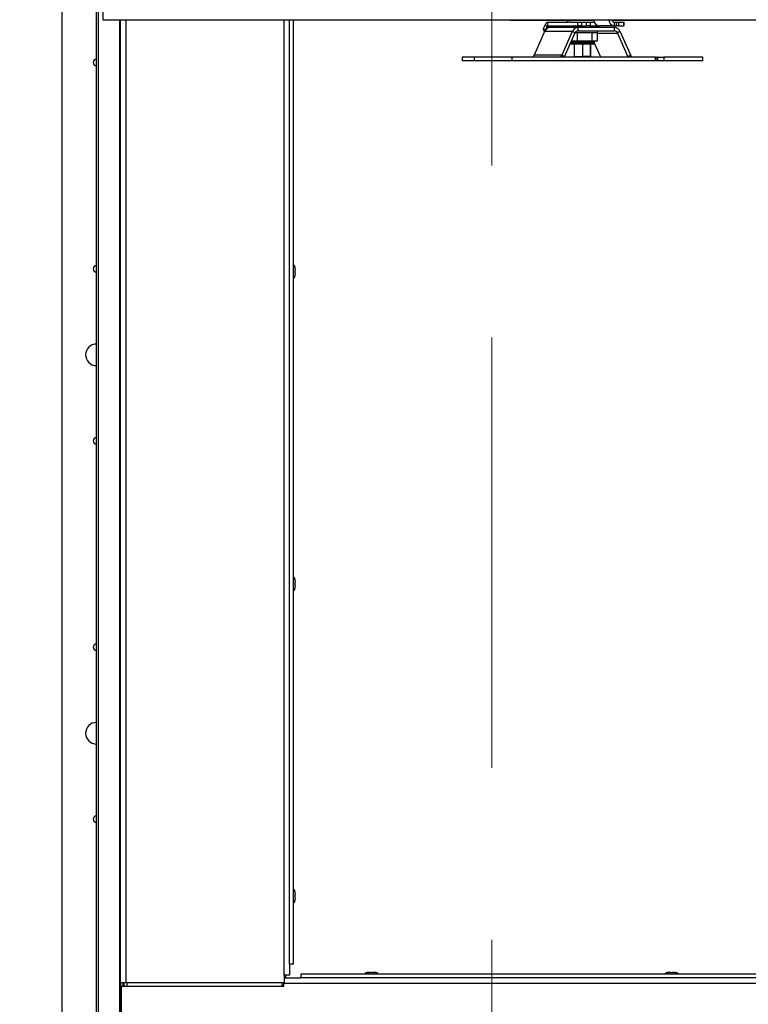
# Paper-space layout 'Top Level(2)' of a CAD drawing. Units: inches. Extents: x 0.1 to 10.8, y 0.2 to 8.4.
# Drawn here: x 1.2 to 1.6, y 6.8 to 7.4 of the extents above; entities that cross this region are included whole.
import ezdxf

# ---------------------------------------------------------------- set-up
doc = ezdxf.new("R2010")
doc.units = ezdxf.units.IN
doc.header["$MEASUREMENT"] = 0
doc.linetypes.add('CENTER', pattern=[0.39999999999999997, 0.25, -0.05, 0.05, -0.05])
doc.layers.add('FORMAT', color=7, linetype='Continuous')
doc.styles.add('SLDTEXTSTYLE0', font='TXT', dxfattribs={"width": 0.605})
doc.dimstyles.new('SLDDIMSTYLE4', dxfattribs={"dimtxt": 0.09100341796875, "dimasz": 0.09100341796875, "dimexe": 0, "dimexo": 0.0625, "dimgap": 0.0227508544921875, "dimtad": 0, "dimtih": 1, "dimtoh": 1, "dimdec": 0, "dimlfac": 49.99999999999999, "dimrnd": 1e-09, "dimzin": 4, "dimdsep": 46, "dimtxsty": 'SLDTEXTSTYLE0', "dimsah": 1, "dimcen": 0.09, "dimadec": 0, "dimazin": 1, "dimtfac": 1, "dimtdec": 0, "dimtofl": 0, "dimtmove": 0, "dimatfit": 3, "dimfxl": 0, "dimfrac": 2, "dimtolj": 1, "dimtzin": 12, "dimarcsym": 0})

# ---------------------------------------------------------------- blocks, each defined once
blk = doc.blocks.new('_D_6')
at = {"layer": 'FORMAT'}
for p, q in [((1.246990764340925, 7.506194394249327), (0.7142899769393498, 7.506194394249327)), ((0.8142899769393498, 7.506194394249327), (0.8142899769393498, 7.065708278614418)), ((0.8142899769393498, 6.066194394249328), (0.8142899769393498, 6.506680509884239)), ((1.246990764340925, 6.066194394249328), (0.7142899769393498, 6.066194394249328))]:
    blk.add_line(p, q, dxfattribs=at)
for points in [[(0.8142899769393498, 7.506194394249327), (0.8002894510980036, 7.415190976280577), (0.8282905027806959, 7.415190976280577)], [(0.8142899769393498, 6.066194394249328), (0.8282905027806959, 6.157197812218078), (0.8002894510980036, 6.157197812218078)]]:
    blk.add_solid(points, dxfattribs=at)
at = {"layer": 'FORMAT', "char_height": 0.09374999999999999, "attachment_point": 1, "style": 'SLDTEXTSTYLE0'}
for s, insert in [('72.00', (0.6358177719988237, 7.046801439327136)), ('"', (0.9483177819720419, 7.046801439327136)), ('ROUGH', (0.5816510794037455, 6.907044497144591)), ('OPENING', (0.5260955245195895, 6.767287554962047)), ('WIDTH', (0.6094288568458234, 6.627530612779502))]:
    blk.add_mtext(s, dxfattribs=dict(at, insert=insert))

psp = doc.layouts.new('Top Level(2)')

# ---------------------------------------------------------------- linework, layer by layer
at = {"color": 7, "linetype": 'CENTER', "lineweight": 18}
psp.add_line((1.457990764340924, 7.786194394249327), (1.457990764340924, 5.788599603789412), dxfattribs=at)
at = {"color": 7, "linetype": 'Continuous', "lineweight": 25}
for p, q in [((1.228062112427245, 5.958601394249328), (1.228062112427245, 7.613787394249329)), ((1.229014015388389, 7.613787394249329), (1.229014015388389, 5.958601394249328)), ((1.207990764340924, 7.598362394249328), (1.207990764340924, 5.974026394249327)), ((1.232004541333975, 7.420781861062195), (1.232004541333975, 7.536489626420607)), ((2.766183987347855, 7.42078186106219), (1.232004541333975, 7.420781861062195)), ((1.241977973880996, 6.861194394249329), (1.241977973880996, 7.420781861062195)), ((1.340395973880996, 6.872011094249327), (1.340395973880996, 7.420781861062195)), ((1.342563973880996, 6.872011094249327), (1.342563973880996, 7.420781861062195)), ((1.513204012994977, 7.42060439424933), (1.469870764340925, 7.42060439424933)), ((1.489276610241368, 7.418435318905837), (1.488120990115722, 7.416124078654544)), ((1.490019072361614, 7.416950394665347), (1.489276610241368, 7.418435318905837)), ((1.490613042057811, 7.417442455272953), (1.490613042057811, 7.419542455272952)), ((1.490613042057811, 7.419542455272952), (1.50244971709974, 7.419542455272952)), ((1.501840764340925, 7.42060439424933), (1.501840764340925, 7.419542455272952)), ((1.503776367015882, 7.419542455272952), (1.50244971709974, 7.419542455272952)), ((1.503776367015882, 7.419542455272952), (1.50802324149695, 7.419542455272952)), ((1.50802324149695, 7.417442455272953), (1.50802324149695, 7.419542455272952)), ((1.50802324149695, 7.419542455272952), (1.510167594121556, 7.419542455272952)), ((1.510167594121556, 7.419542455272952), (1.510167594121556, 7.417442455272953)), ((1.510167594121556, 7.419542455272952), (1.513109740870147, 7.419542455272952)), ((1.513109740870147, 7.417442455272953), (1.513109740870147, 7.419542455272952)), ((1.513109740870147, 7.419542455272952), (1.515254093494753, 7.419542455272952)), ((1.517338648922235, 7.42060439424933), (1.513204012994977, 7.42060439424933)), ((1.515254093494753, 7.419542455272952), (1.515254093494753, 7.417442455272953)), ((1.515254093494753, 7.419542455272952), (1.517635678667542, 7.419542455272952)), ((1.530524521070666, 7.42060439424933), (1.527965283113945, 7.42060439424933)), ((1.529318169076733, 7.417442455272953), (1.529318169076733, 7.419542455272952)), ((1.529318169076733, 7.419542455272952), (1.530586433917176, 7.419542455272952)), ((1.541439696529059, 7.42060439424933), (1.530524521070666, 7.42060439424933)), ((1.530586433917176, 7.417442455272953), (1.530586433917176, 7.419542455272952)), ((1.530586433917176, 7.419542455272952), (1.531751248482899, 7.419542455272952)), ((1.531751248482899, 7.419542455272952), (1.531751248482899, 7.417442455272953)), ((1.531751248482899, 7.419542455272952), (1.534875470727334, 7.419542455272952)), ((1.534875470727334, 7.417442455272953), (1.534875470727334, 7.419542455272952)), ((1.534875470727334, 7.419542455272952), (1.534960656161611, 7.419542455272952)), ((1.534960656161611, 7.417442455272953), (1.534960656161611, 7.419542455272952)), ((1.544975230434992, 7.42060439424933), (1.541439696529059, 7.42060439424933)), ((1.566110764340924, 7.42060439424933), (1.544975230434992, 7.42060439424933)), ((1.566110764340924, 7.420781861062194), (1.566110764340924, 7.42060439424933)), ((1.482796194210332, 7.400541768457106), (1.488888926192759, 7.414312276532796)), ((1.488049985647683, 7.415006044665795), (1.488657922072436, 7.41379017181629)), ((1.488120990115722, 7.416124078654544), (1.488863452235968, 7.414639154414052)), ((1.490019072361614, 7.416950394665347), (1.488863452235968, 7.414639154414052)), ((1.488888926192759, 7.414312276532796), (1.504949741162846, 7.414312276532796)), ((1.490613042057811, 7.417442455272953), (1.50802324149695, 7.417442455272953)), ((1.491941816503535, 7.416612276532796), (1.508002631473622, 7.416612276532796)), ((1.498857009180419, 7.400541768457106), (1.504949741162846, 7.414312276532796)), ((1.50025071997447, 7.399491768457106), (1.506343451956896, 7.413262276532795)), ((1.506343451956896, 7.413262276532795), (1.504949741162846, 7.414312276532796)), ((1.519540764340925, 7.413312276532795), (1.506366172362207, 7.413312276532795)), ((1.507732796776162, 7.413312276532795), (1.507732796776162, 7.408637060784764)), ((1.508002631473622, 7.416612276532796), (1.508002631473622, 7.414512276532795)), ((1.508002631473622, 7.416612276532796), (1.529439712178314, 7.416612276532796)), ((1.508002631473622, 7.414512276532795), (1.529439712178314, 7.414512276532795)), ((1.510167594121556, 7.417442455272953), (1.50802324149695, 7.417442455272953)), ((1.510167594121556, 7.417442455272953), (1.513109740870147, 7.417442455272953)), ((1.515254093494753, 7.417442455272953), (1.513109740870147, 7.417442455272953)), ((1.515254093494753, 7.417442455272953), (1.520568169076733, 7.417442455272953)), ((1.515415174849027, 7.416612276532796), (1.515415174849027, 7.417442455272953)), ((1.516239791144459, 7.413312276532795), (1.516239791144459, 7.408637060784763)), ((1.516483121582646, 7.417442455272953), (1.516483121582646, 7.417219994559321)), ((1.518017695740868, 7.417442455272953), (1.518017695740868, 7.416612276532796)), ((1.519197758711223, 7.413312276532795), (1.519197758711223, 7.408637060784763)), ((1.519540764340925, 7.413312276532795), (1.519540764340925, 7.414512276532795)), ((1.529318169076733, 7.417442455272953), (1.520568169076733, 7.417442455272953)), ((1.529318169076733, 7.417442455272953), (1.530586433917176, 7.417442455272953)), ((1.529439712178314, 7.414512276532795), (1.529439712178314, 7.416612276532796)), ((1.531751248482899, 7.417442455272953), (1.530586433917176, 7.417442455272953)), ((1.532492602489091, 7.414312276532796), (1.53109889169504, 7.413262276532795)), ((1.53109889169504, 7.413262276532795), (1.537191623677467, 7.399491768457106)), ((1.531751248482899, 7.417442455272953), (1.534875470727334, 7.417442455272953)), ((1.532492602489091, 7.414312276532796), (1.538585334471517, 7.400541768457106)), ((1.534960656161611, 7.417442455272953), (1.534875470727334, 7.417442455272953)), ((1.504958283373459, 7.408637060784764), (1.504297035095676, 7.408637060784764)), ((1.5077327967762, 7.408637060784764), (1.504958283373459, 7.408637060784764)), ((1.505966355951389, 7.407062257635157), (1.505966355951389, 7.399582343872952)), ((1.511986293961476, 7.408637060784764), (1.507732796776201, 7.408637060784764)), ((1.510897731030974, 7.399582343872952), (1.510897731030974, 7.407062257635157)), ((1.516239791145833, 7.408637060784763), (1.511986293961476, 7.408637060784764)), ((1.515302044260468, 7.407062257635157), (1.515302044260468, 7.399582343872952)), ((1.515415174849027, 7.399582343872952), (1.515415174849027, 7.407062257635157)), ((1.517718774928839, 7.408637060784763), (1.516239791146707, 7.408637060784763)), ((1.517704522722286, 7.407235699909114), (1.52113080870738, 7.399491768457106)), ((1.519197758711223, 7.408637060784763), (1.517718774928839, 7.408637060784763)), ((1.517777378514153, 7.407455958422559), (1.517777378514153, 7.408243359997362)), ((1.440690764340925, 7.399291768457106), (1.440690764340925, 7.397191768457105)), ((1.447723632879881, 7.399291768457106), (1.440690764340925, 7.399291768457106)), ((1.447723632879881, 7.397191768457105), (1.440690764340925, 7.397191768457105)), ((1.447723632879881, 7.399291768457106), (1.447723632879881, 7.397191768457105)), ((1.469588626061451, 7.399291768457106), (1.447723632879881, 7.399291768457106)), ((1.469588626061451, 7.397191768457105), (1.447723632879881, 7.397191768457105)), ((1.469588626061451, 7.399291768457106), (1.469588626061451, 7.397191768457105)), ((1.55312931058051, 7.399291768457106), (1.469588626061451, 7.399291768457106)), ((1.55312931058051, 7.397191768457105), (1.469588626061451, 7.397191768457105)), ((1.482796194210332, 7.400541768457106), (1.498857009180419, 7.400541768457106)), ((1.498857009180419, 7.400541768457106), (1.50025071997447, 7.399491768457106)), ((1.500156942724709, 7.399291768457106), (1.50025071997447, 7.399491768457106)), ((1.505966355951389, 7.399582343872952), (1.510897731030974, 7.399582343872952)), ((1.515302044260468, 7.399582343872952), (1.510897731030974, 7.399582343872952)), ((1.515302044260468, 7.399582343872952), (1.515415174849027, 7.399582343872952)), ((1.52113080870738, 7.399491768457106), (1.537191623677467, 7.399491768457106)), ((1.52113080870738, 7.399491768457106), (1.52122458595714, 7.399291768457106)), ((1.537191623677467, 7.399491768457106), (1.538585334471517, 7.400541768457106)), ((1.537191623677467, 7.399491768457106), (1.537285400927227, 7.399291768457106)), ((1.55312931058051, 7.397191768457105), (1.55312931058051, 7.399291768457106)), ((1.55312931058051, 7.399291768457106), (1.554113648214811, 7.399291768457106)), ((1.554113648214811, 7.397191768457105), (1.55312931058051, 7.397191768457105)), ((1.554113648214811, 7.397191768457105), (1.554113648214811, 7.399291768457106)), ((1.554487431436658, 7.399291768457106), (1.554113648214811, 7.399291768457106)), ((1.554487431436658, 7.397191768457105), (1.554113648214811, 7.397191768457105)), ((1.554487431436658, 7.397191768457105), (1.554487431436658, 7.399291768457106)), ((1.554487431436658, 7.399291768457106), (1.55809634330963, 7.399291768457106)), ((1.55809634330963, 7.397191768457105), (1.554487431436658, 7.397191768457105)), ((1.55809634330963, 7.399291768457106), (1.55809634330963, 7.397191768457105)), ((1.580690764340924, 7.399291768457106), (1.55809634330963, 7.399291768457106)), ((1.580690764340924, 7.397191768457105), (1.55809634330963, 7.397191768457105)), ((1.580690764340924, 7.397191768457105), (1.580690764340924, 7.399291768457106)), ((1.343505190843858, 7.277232470460677), (1.343595973880996, 7.276454850426862)), ((1.343505190843858, 7.275933432355001), (1.343595973880996, 7.275155812321185)), ((1.343595973880996, 7.275933432355001), (1.343595973880996, 7.276454850426862)), ((1.343595973880996, 7.274112976177463), (1.343505190843858, 7.273335356143647)), ((1.343595973880996, 7.272813938071786), (1.343505190843858, 7.27203631803797)), ((1.343595973880996, 7.274112976177463), (1.343595973880996, 7.275155812321185)), ((1.343595973880996, 7.272813938071786), (1.343595973880996, 7.273335356143647)), ((1.343505190843858, 7.095672470460678), (1.343595973880996, 7.094894850426862)), ((1.343505190843858, 7.094373432355001), (1.343595973880996, 7.093595812321185)), ((1.343595973880996, 7.092552976177463), (1.343505190843858, 7.091775356143648)), ((1.343595973880996, 7.094373432355001), (1.343595973880996, 7.094894850426862)), ((1.343595973880996, 7.092552976177463), (1.343595973880996, 7.093595812321185)), ((1.343595973880996, 7.091253938071786), (1.343505190843858, 7.09047631803797)), ((1.343595973880996, 7.091253938071786), (1.343595973880996, 7.091775356143648)), ((1.343505190843858, 6.914112470460677), (1.343595973880996, 6.913334850426863)), ((1.343505190843858, 6.912813432355001), (1.343595973880996, 6.912035812321186)), ((1.343595973880996, 6.910992976177462), (1.343505190843858, 6.910215356143648)), ((1.343595973880996, 6.909693938071786), (1.343505190843858, 6.908916318037971)), ((1.343595973880996, 6.912813432355001), (1.343595973880996, 6.913334850426863)), ((1.343595973880996, 6.910992976177462), (1.343595973880996, 6.912035812321186)), ((1.343595973880996, 6.909693938071786), (1.343595973880996, 6.910215356143648)), ((1.342563973880996, 6.872011094249327), (1.340395973880996, 6.872011094249327)), ((1.340395973880995, 6.872011094249327), (1.340395973880995, 6.865569394249328)), ((1.337145973880996, 6.865569394249328), (1.337145973880996, 6.861194394249329)), ((1.340395973880995, 6.865569394249328), (1.337145973880996, 6.865569394249328)), ((1.337145973880996, 6.863999394249338), (1.346938964340925, 6.863999394249338)), ((1.337990764340924, 6.865569394249328), (1.337990764340924, 6.863999394249338)), ((1.346938964340925, 6.86616739424934), (1.346938964340925, 6.863999394249339)), ((2.651249564340925, 6.86616739424934), (1.346938964340925, 6.86616739424934)), ((2.651249564340925, 6.863999394249339), (1.346938964340925, 6.863999394249339)), ((1.386189723476798, 6.867199394249333), (1.385740764340947, 6.867108611212195)), ((1.386189723476798, 6.867199394249333), (1.386115764340947, 6.867199394249333)), ((1.386490764340947, 6.867199394249333), (1.386189723476798, 6.867199394249333)), ((1.387541805205097, 6.867199394249333), (1.386638682612648, 6.867199394249333)), ((1.387541805205097, 6.867199394249333), (1.387990764340947, 6.867108611212195)), ((1.387990764340947, 6.867108611212195), (1.388439723476798, 6.867199394249333)), ((1.389342846069246, 6.867199394249333), (1.388439723476798, 6.867199394249333)), ((1.389490764340947, 6.867199394249333), (1.389791805205097, 6.867199394249333)), ((1.390240764340947, 6.867108611212195), (1.389791805205097, 6.867199394249333)), ((1.389865764340947, 6.867199394249333), (1.389791805205097, 6.867199394249333)), ((1.560790726276774, 6.867199394249347), (1.560341767140923, 6.86710861121221)), ((1.560790726276774, 6.867199394249347), (1.560716767140923, 6.867199394249347)), ((1.561091767140923, 6.867199394249347), (1.560790726276774, 6.867199394249347)), ((1.562142808005073, 6.867199394249347), (1.561239685412624, 6.867199394249347)), ((1.562142808005073, 6.867199394249347), (1.562591767140923, 6.86710861121221)), ((1.562591767140923, 6.86710861121221), (1.563040726276774, 6.867199394249347)), ((1.563943848869223, 6.867199394249347), (1.563040726276774, 6.867199394249347)), ((1.564091767140923, 6.867199394249347), (1.564392808005073, 6.867199394249347)), ((1.564841767140923, 6.86710861121221), (1.564392808005073, 6.867199394249347)), ((1.564466767140923, 6.867199394249347), (1.564392808005073, 6.867199394249347)), ((1.245227973880996, 6.861194394249329), (1.241977973880996, 6.861194394249329)), ((1.241977973880996, 6.861194394249329), (1.241977973880996, 6.803694394249328)), ((1.242697764340925, 6.804749394249338), (1.242697764340924, 6.859186894249339)), ((1.242697764340924, 6.859186894249339), (1.337115764340924, 6.859186894249339)), ((1.243547973880996, 6.859186894249339), (1.243547973880996, 6.861194394249329)), ((1.244252764340924, 6.859186894249339), (1.244252764340924, 6.861194394249329)), ((1.337145973880996, 6.861194394249329), (1.245227973880996, 6.861194394249329)), ((1.245822764340923, 6.861194394249329), (1.245822764340923, 6.859186894249339)), ((1.335822764340923, 6.861194394249329), (1.335822764340923, 6.859626894249327)), ((1.337115764340924, 6.859626894249327), (1.335822764340924, 6.859626894249327)), ((1.335822764340924, 6.859626894249327), (1.335822764340924, 6.859186894249339)), ((1.337115764340924, 6.861194394249329), (1.337115764340924, 6.860749394249338)), ((2.661072764340925, 6.860749394249338), (1.337115764340924, 6.860749394249338)), ((1.337115764340924, 6.859186894249339), (1.337115764340924, 6.860749394249338))]:
    psp.add_line(p, q, dxfattribs=at)
at = {"color": 8, "linetype": 'Continuous', "lineweight": 25}
for p, q in [((1.24148591327339, 7.420781861062195), (1.24148591327339, 6.151606927436458)), ((1.245227973880996, 7.420781861062195), (1.245227973880996, 6.861194394249329)), ((1.337145973880996, 6.865569394249328), (1.337145973880997, 7.420781861062195)), ((1.469870764340925, 7.420781861062195), (1.469870764340925, 7.42060439424933)), ((1.513204012994977, 7.42060439424933), (1.513204012994977, 7.420781861062194)), ((1.530524521070666, 7.420781861062194), (1.530524521070666, 7.42060439424933)), ((1.541439696529059, 7.42060439424933), (1.541439696529059, 7.420781861062194)), ((1.544975230434992, 7.420781861062194), (1.544975230434992, 7.42060439424933)), ((1.490019072361614, 7.416950394665347), (1.50424033546258, 7.416950394665347)), ((1.519197758711223, 7.413262276532795), (1.53109889169504, 7.413262276532795)), ((1.503774458869936, 7.407455958422559), (1.515243436300949, 7.407455958422559)), ((1.504122843020429, 7.408243359997362), (1.515243436300949, 7.408243359997362)), ((1.515243436300949, 7.408243359997362), (1.517777378514153, 7.408243359997362)), ((1.515243436300949, 7.407455958422559), (1.517777378514153, 7.407455958422559))]:
    psp.add_line(p, q, dxfattribs=at)
at = {"color": 7, "linetype": 'Continuous', "lineweight": 25, "flags": 128}
for points in [[(1.468726144475823, 7.420781861062195), (1.469133322923704, 7.420677025889406), (1.469870764340925, 7.42060439424933)], [(1.566110764340924, 7.42060439424933), (1.566848205758145, 7.420677025889406), (1.567255384206026, 7.420781861062194)]]:
    psp.add_lwpolyline(points, dxfattribs=at)
at = {"color": 7, "linetype": 'Continuous', "lineweight": 25}
for centre, radius, start, end in [((1.490858047438274, 7.417886531479098), 0.001673950790049006, 98.41624733768768, 160.8622971377699), ((1.520819012745158, 7.42093910366761), 0.003505634399341965, 182.5708218109897, 265.8967266237092), ((1.529569012745157, 7.420939103667608), 0.003505634399340997, 182.5708218109613, 265.896726623718), ((1.529389995797648, 7.421038746196809), 0.001498013887337721, 189.8741023392735, 267.2517301007136), ((1.489222783066088, 7.415492833945822), 0.001269810059719322, 150.1905270009273, 202.541715355798), ((1.490111326546725, 7.413961890987878), 0.001419815496422102, 151.5098250971369, 183.6113171581219), ((1.492175545776062, 7.413125920247468), 0.003494182239249927, 93.83543466058495, 160.1521663888438), ((1.49072193333802, 7.416706489142347), 0.0007439781289159369, 98.41624733788503, 160.8622971375093), ((1.508236360746148, 7.413125920247468), 0.003494182239249301, 93.83543466057407, 160.15216638884), ((1.505790409084945, 7.41691447676433), 0.0005284334393844037, 92.37764109459197, 135.1117381013531), ((1.508129658252169, 7.412617517682072), 0.001899012086549255, 93.835434660563, 160.1521663888023), ((1.529205982905787, 7.413125920247464), 0.003494182239252392, 19.84783361120735, 86.1645653394153), ((1.529312685399768, 7.412617517682073), 0.001899012086548309, 19.84783361117928, 86.16456533946196), ((1.514900534595968, 7.407398155237914), 0.0003477395396484149, 284.9955427201857, 9.568434619185505), ((1.515586338044723, 7.40830116318132), 0.0003477395398395041, 104.9955423999617, 189.5684344989977), ((1.227990764340924, 7.396194394249328), 0.001879999999999903, 87.82503927603372, 179.9999999999729), ((1.227990764340924, 7.396194394249328), 0.001879999999999903, 179.9999999999729, 272.1749607239671), ((1.481009987915058, 7.401186527307829), 0.001899012086549511, 273.8354346605906, 340.1521663888398), ((1.497070802885146, 7.401186527307829), 0.00189901208654927, 273.8354346605705, 340.1521663888306), ((1.54037154076679, 7.401186527307828), 0.001899012086548369, 199.847833611148, 266.164565339436), ((1.227990764340924, 7.276194394249328), 0.001880000000000791, 87.82503927603476, 179.9999999999729), ((1.227990764340924, 7.276194394249328), 0.001879999999999903, 179.9999999999729, 272.1749607239671), ((1.340670973880996, 7.276509394249324), 0.002925000000000252, 14.06015480453261, 49.6707166997361), ((1.340670973880996, 7.272759394249324), 0.002925000000000252, 310.3292833002648, 345.7690347367853), ((1.227990764340924, 7.226194394249329), 0.006250000000000089, 89.3459147173491, 179.9999999999919), ((1.227990764340924, 7.226194394249329), 0.006250000000001218, 179.9999999999919, 270.6540852826515), ((1.227990764340924, 7.176194394249327), 0.001880000000000791, 87.82503927603476, 179.9999999999729), ((1.227990764340924, 7.176194394249327), 0.001879999999999903, 179.9999999999729, 272.1749607239671), ((1.340670973880996, 7.094949394249324), 0.002925000000000929, 14.06015480454949, 49.67071669974735), ((1.340670973880996, 7.091199394249324), 0.002925000000000252, 310.3292833002648, 345.7690347367853), ((1.227990764340924, 7.056194394249328), 0.001879999999999903, 87.82503927603372, 179.9999999999729), ((1.227990764340924, 7.056194394249328), 0.001880000000000791, 179.9999999999729, 272.1749607239661), ((1.227990764340924, 7.006194394249328), 0.006250000000000089, 89.3459147173491, 179.9999999999919), ((1.227990764340924, 7.006194394249328), 0.006250000000001218, 179.9999999999919, 270.6540852826515), ((1.227990764340924, 6.956194394249328), 0.001879999999999882, 87.82503927603271, 179.9999999999729), ((1.227990764340924, 6.956194394249328), 0.001879999999999903, 179.9999999999729, 272.1749607239671), ((1.340670973880996, 6.913389394249324), 0.002925000000000252, 14.06015480451573, 49.6707166997361), ((1.340670973880996, 6.909639394249323), 0.002924999999999808, 310.329283300276, 345.7690347367853), ((1.386115764340947, 6.864274394249333), 0.002925000000000424, 90, 139.6707166995507), ((1.389865764340947, 6.864274394249333), 0.002925000000000762, 40.3292833004437, 90), ((1.560716767140923, 6.864274394249349), 0.002924999999999726, 90, 139.6707166999498), ((1.564466767140923, 6.864274394249349), 0.002924999999999895, 40.32928330004732, 90)]:
    psp.add_arc(centre, radius, start, end, dxfattribs=at)
for points, knots in [([(1.506514748923636, 7.417442455272953), (1.505848408924034, 7.417378030970545), (1.504589119178987, 7.417256278016495), (1.503881950838457, 7.416818438056608), (1.503548973230124, 7.416612276532796)], [0, 0, 0, 0, 0.529139542525106, 1, 1, 1, 1]), ([(1.510771636717277, 7.416612276532796), (1.510171369295298, 7.416770937741397), (1.508711941822145, 7.417156690021594), (1.506554357683147, 7.41730489215222), (1.504798757617329, 7.417071615484899), (1.504188057486231, 7.416727104155253), (1.503984507593804, 7.416612276532796)], [0, 0, 0, 0, 0.2222746341870605, 0.5404153146404606, 0.84681776128349, 1, 1, 1, 1]), ([(1.511710698441777, 7.416612276532795), (1.511670136059873, 7.4166249791548), (1.510811055183155, 7.416894011177497), (1.509544850142232, 7.417251553545754), (1.50847430970524, 7.417314584558398), (1.508196247511964, 7.41733095623481)], [0, 0, 0, 0, 0.03538610313464541, 0.7494511682516939, 1, 1, 1, 1]), ([(1.515415174849027, 7.417349437092684), (1.515803266679744, 7.41731746293171), (1.516873760404891, 7.417229266953387), (1.517488241224928, 7.416852470773202), (1.517879951018114, 7.416612276532796)], [0, 0, 0, 0, 0.3625353625160125, 1, 1, 1, 1]), ([(1.503679441334862, 7.407241204230543), (1.503700294744797, 7.407209213831906), (1.503746845927634, 7.407137801487329), (1.503865646015352, 7.407075860444838), (1.503954942006833, 7.407066672615852), (1.503997850955098, 7.407062257635157)], [0, 0, 0, 0, 0.2965411745718081, 0.6619705112555486, 1, 1, 1, 1]), ([(1.504011578771804, 7.407062257635157), (1.504034022721456, 7.407062257635157), (1.504082519267327, 7.407062257635157), (1.504613453874948, 7.407062257635157), (1.505506951644683, 7.407062257635157), (1.506725684626384, 7.407062257635157), (1.508137022967729, 7.407062257635157), (1.509607428837962, 7.407062257635157), (1.51138400746953, 7.407062257635157), (1.513297025626554, 7.407062257635157), (1.514471817708227, 7.407062257635157), (1.514990510075628, 7.407062257635157)], [0, 0, 0, 0, 0.09166209969707635, 0.198062074262432, 0.3077366576830791, 0.4174112411037293, 0.5238112156690822, 0.6242119229927829, 0.7167768014710255, 0.8749517351710149, 1, 1, 1, 1]), ([(1.514990510075628, 7.407062257635157), (1.515580265879262, 7.407062257635157), (1.516487497567538, 7.407062257635157), (1.517130552623245, 7.407062257635157), (1.5173850931974, 7.407062257635157), (1.517357200734793, 7.407062257635157), (1.517348882250004, 7.407062257635157)], [0, 0, 0, 0, 0.4307214276045024, 0.6625863205331342, 0.8993717191637799, 1, 1, 1, 1]), ([(1.517383677726751, 7.407062257635157), (1.517439467337162, 7.407069198305367), (1.517555568728068, 7.407083642239627), (1.517687624739728, 7.407190137745531), (1.517764485867893, 7.407322580242868), (1.517773194026853, 7.407412668682984), (1.517777378514153, 7.407455958422559)], [0, 0, 0, 0, 0.2702613318129596, 0.5624293896420661, 0.7897364218595148, 1, 1, 1, 1]), ([(1.517777378514153, 7.408243359997362), (1.517784319184363, 7.408299149607773), (1.517798763118622, 7.408415250998678), (1.517905258624528, 7.408547307010338), (1.518037701121863, 7.408624168138504), (1.51812778956198, 7.408632876297463), (1.518171079301555, 7.408637060784764)], [0, 0, 0, 0, 0.2702613318127854, 0.5624293896420471, 0.7897364218595654, 1, 1, 1, 1]), ([(1.343595973880996, 7.275933432355001), (1.343595524206553, 7.275933432355001), (1.343593403752758, 7.275933432355001), (1.343544065875027, 7.275933432355001), (1.343505190843858, 7.275933432355001)], [0, 0, 0, 0, 0.2120651929942299, 1, 1, 1, 1]), ([(1.343505190843858, 7.273335356143647), (1.343544065875027, 7.273335356143647), (1.343593403752759, 7.273335356143647), (1.343595524206552, 7.273335356143647), (1.343595973880996, 7.273335356143647)], [0, 0, 0, 0, 0.787934807005615, 1, 1, 1, 1]), ([(1.343595973880996, 7.094373432355001), (1.343595524206553, 7.094373432355001), (1.343593403752758, 7.094373432355001), (1.343544065875027, 7.094373432355001), (1.343505190843858, 7.094373432355001)], [0, 0, 0, 0, 0.2120651929942299, 1, 1, 1, 1]), ([(1.343505190843858, 7.091775356143648), (1.343544065875027, 7.091775356143648), (1.343593403752759, 7.091775356143647), (1.343595524206552, 7.091775356143648), (1.343595973880996, 7.091775356143648)], [0, 0, 0, 0, 0.787934807005615, 1, 1, 1, 1]), ([(1.343595973880996, 6.912813432355001), (1.343595524206553, 6.912813432355001), (1.343593403752758, 6.912813432355001), (1.343544065875027, 6.912813432355001), (1.343505190843858, 6.912813432355001)], [0, 0, 0, 0, 0.2120651929942299, 1, 1, 1, 1]), ([(1.343505190843858, 6.910215356143648), (1.343544065875027, 6.910215356143648), (1.343593403752759, 6.910215356143648), (1.343595524206552, 6.910215356143648), (1.343595973880996, 6.910215356143648)], [0, 0, 0, 0, 0.787934807005615, 1, 1, 1, 1]), ([(1.385740764340947, 6.867108611212195), (1.38597553575926, 6.867147486243363), (1.386273493681953, 6.867196824121096), (1.38657478847435, 6.86719894457489), (1.386638682612648, 6.867199394249333)], [0, 0, 0, 0, 0.7879348070056739, 1, 1, 1, 1]), ([(1.389342846069246, 6.867199394249333), (1.389406740207544, 6.86719894457489), (1.389708034999942, 6.867196824121096), (1.390005992922635, 6.867147486243363), (1.390240764340947, 6.867108611212195)], [0, 0, 0, 0, 0.2120651929945196, 1, 1, 1, 1]), ([(1.560341767140923, 6.86710861121221), (1.560576538559236, 6.867147486243379), (1.560874496481929, 6.86719682412111), (1.561175791274326, 6.867198944574905), (1.561239685412624, 6.867199394249347)], [0, 0, 0, 0, 0.7879348070056739, 1, 1, 1, 1]), ([(1.563943848869223, 6.867199394249347), (1.564007743007521, 6.867198944574905), (1.564309037799918, 6.86719682412111), (1.564606995722611, 6.867147486243379), (1.564841767140923, 6.86710861121221)], [0, 0, 0, 0, 0.2120651929945196, 1, 1, 1, 1])]:
    psp.add_open_spline(points, degree=3, knots=knots, dxfattribs=at)

# ---------------------------------------------------------------- dimensions: what is measured, and where the dimension line sits
at = {"layer": 'FORMAT'}
dim = psp.add_linear_dim(base=(0.814289976939349, 6.066194394249328), p1=(1.346990764340925, 7.506194394249327), p2=(1.346990764340924, 6.066194394249328), angle=90.0000000000002, text='<>"\\PROUGH\\POPENING\\PWIDTH', dimstyle='SLDDIMSTYLE4', dxfattribs=at)
dim.commit()
dim.dimension.update_dxf_attribs({"geometry": '_D_6', "text_midpoint": (0.814289976939349, 6.786194394249327), "dimtype": 160})

doc.saveas('drawing.dxf')
